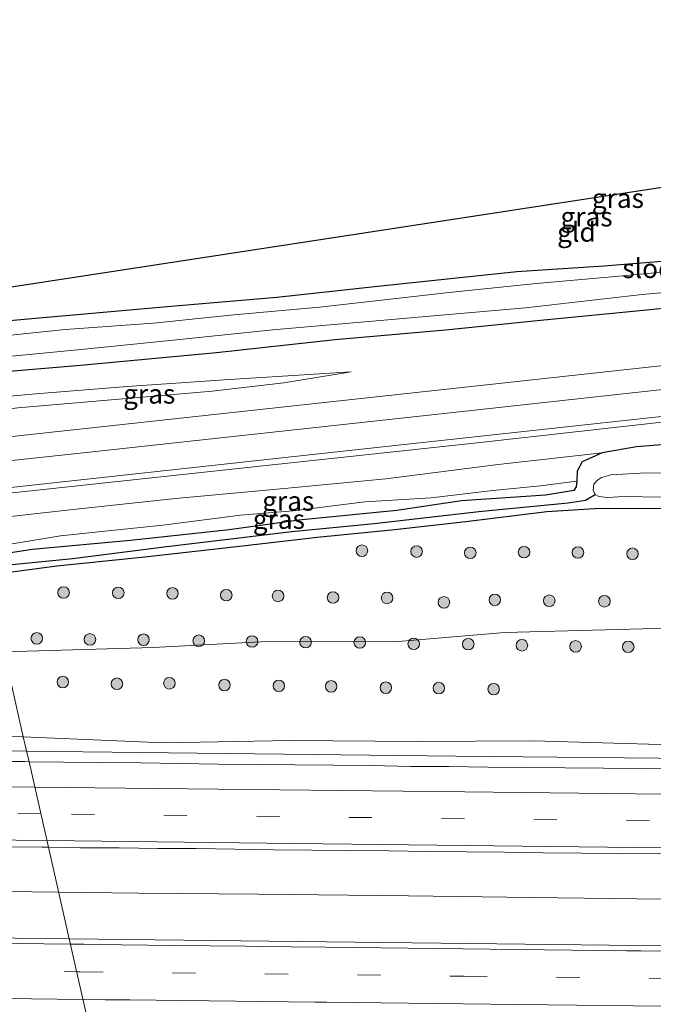
# Model space of a CAD drawing. Units: metres. Extents: x 170000 to 180000, y 575989 to 580268.
# Drawn here: x 176851 to 176933, y 580083 to 580211 of the extents above; entities that cross this region are included whole.
import ezdxf
from ezdxf.enums import TextEntityAlignment as Align

# ---------------------------------------------------------------- set-up
doc = ezdxf.new("R2010")
doc.units = ezdxf.units.M
doc.linetypes.add('VW-3-9_STREEP', pattern=[12, 3, -9])
doc.layers.get('0').update_dxf_attribs({"lineweight": 25})
for name, color, linetype, lineweight in [('B-ME-BV-GELEIDECONSTRUCTIE-GELEIDERAIL-L-B1', 213, 'BV-GELEIDERAIL', 18), ('B-ME-GR-BOOM-S-B1', 93, 'Continuous', 18), ('B-ME-GW-INSTEEKWATERGANG-L-B1', 10, 'Continuous', 25), ('B-ME-GW-KRUINLIJN-L-B1', 93, 'Continuous', 18), ('B-ME-GW-TEENLIJN-L-B1', 93, 'Continuous', 18), ('B-ME-GW-WATERGANG-GREPPEL-L-B1', 10, 'Continuous', 25), ('B-ME-IE-GRASLAND-GV-B6', 93, 'Continuous', 18), ('B-ME-IE-GRONDWERKLIJN-GROND_INGERICHT-GV-B6', 253, 'Continuous', 18), ('B-ME-IE-HULPGEOMETRIE-L-B1', 53, 'Continuous', 18), ('B-ME-KG-KADASTRAAL-OPNAMEDTMGRENS-L-B1', 10, 'Continuous', 25), ('B-ME-OG-WATER-GV-B6', 153, 'Continuous', 18), ('B-ME-VH-VERH_SOORT-BITUMEN-GV-B6', 8, 'IE-TERREINAFSCHEIDING-NATUURLIJK-HOUTWAL', 18), ('B-ME-VW-MARKERING-39STREEP-015-L-B1', 255, 'VW-3-9_STREEP', 18), ('B-ME-VW-MARKERING-STREEP-015-L-B1', 7, 'Continuous', 18)]:
    doc.layers.add(name, color=color, linetype=linetype, lineweight=lineweight)
doc.styles.add('NLCS-ISO', font='NLCS-ISO.TTF')
doc.linetypes.add('BV-GELEIDERAIL', pattern='A,10,-3,[108,NLCS.SHX,S=1,R=0,X=0,Y=0],-3', length=16)
doc.linetypes.add('IE-TERREINAFSCHEIDING-NATUURLIJK-HOUTWAL', pattern='A,7,-1.5,[67,NLCS.SHX,S=0.75,R=45,X=0,Y=0],-1.5,7,-1.5,[70,NLCS.SHX,S=0.75,R=0,X=0,Y=0],-1.5', length=20)

# ---------------------------------------------------------------- blocks, each defined once
blk = doc.blocks.new('boom')
blk.add_hatch(color=256).paths.add_polyline_path([(-0.75, 0, 1), (0.75, 0, 1)])
blk.add_circle((0, 0), 0.75)

msp = doc.modelspace()

# ---------------------------------------------------------------- linework, layer by layer
at = {"layer": 'B-ME-BV-GELEIDECONSTRUCTIE-GELEIDERAIL-L-B1'}
for points in [[(176702.9634, 580118.389, 3.1417), (176725.8887, 580117.4031, 3.4295), (176756.2487, 580117.0431, 3.75), (176795.6487, 580116.6131, 4.26), (176831.0787, 580116.2031, 4.68), (176851.7065, 580115.9757, 4.9761)], [(176851.7065, 580115.9757, 4.9761), (176870.0887, 580115.7731, 5.24), (176907.3887, 580115.3431, 5.81), (176942.3687, 580114.9831, 6.32), (176981.8487, 580114.5731, 6.8), (177018.6987, 580114.1731, 7.02), (177032.0082, 580113.9959, 7.1706), (177041.7966, 580113.7675, 7.2), (177060.1887, 580113.2131, 7.22), (177063.5187, 580113.1331, 7.25), (177070.142, 580112.9504, 7.344)], [(176468.8358, 580099.595, 2.0198), (176485.103, 580100.0668, 2.0805), (176505.7596, 580100.3316, 2.1211), (176529.0036, 580100.6548, 2.2442), (176553.1379, 580100.8312, 2.3827), (176572.7705, 580100.7719, 2.4535), (176596.9316, 580100.7131, 2.5576), (176620.6282, 580100.4474, 2.6873), (176641.5159, 580100.2125, 2.7985), (176652.5386, 580100.1271, 2.8852), (176671.0519, 580099.8525, 3.0187), (176692.5299, 580099.5758, 3.2015), (176717.6811, 580099.3445, 3.3944), (176740.4491, 580099.022, 3.5961), (176751.0021, 580098.7904, 3.6835), (176768.347, 580098.6753, 3.8089), (176780.4133, 580098.5831, 4.0281), (176793.3575, 580098.4219, 4.1662), (176812.347, 580098.2375, 4.4013), (176828.2905, 580098.0276, 4.6493), (176848.9151, 580097.8204, 4.89), (176855.8587, 580097.7274, 5.0025)], [(176855.8587, 580097.7274, 5.0025), (176866.2187, 580097.5887, 5.1703), (176881.7717, 580097.4737, 5.4129), (176901.2428, 580097.2429, 5.7251), (176917.1857, 580097.012, 5.9729), (176941.1118, 580096.7349, 6.2639), (176954.8438, 580096.5739, 6.4355), (176960.3714, 580096.3723, 6.499), (176971.3583, 580095.803, 6.609), (176980.6555, 580095.2095, 6.7583), (176990.7636, 580094.5647, 6.9124), (177000.0173, 580094.049, 7.0449), (177013.9115, 580093.0942, 7.1998), (177034.7936, 580091.5693, 7.2474), (177044.3331, 580090.9476, 7.2925), (177052.0034, 580090.6638, 7.3959), (177071.1249, 580090.3791, 7.5438), (177081.2108, 580090.1984, 7.6173)]]:
    msp.add_polyline3d(points, dxfattribs=at)
at = {"layer": 'B-ME-GW-INSTEEKWATERGANG-L-B1'}
for points in [[(176840.664, 580164.51, 0.499), (176858.683, 580166.028, 0.406), (176876.337, 580167.65, 0.409), (176891.716, 580169.326, 0.322), (176906.016, 580170.607, 0.31), (176918.349, 580171.837, 0.223), (176932.57, 580173.233, 0.22), (176944.092, 580174.434, 0.196), (176956.021, 580175.648, 0.283), (176966.331, 580176.388, 0.271), (176975.724, 580177.698, 0.31), (176983.945, 580179.207, 0.34), (176991.014, 580180.94, 0.322), (176997.96, 580183.115, 0.406), (177006.917, 580186.511, 0.367), (177012.486, 580188.969, 0.271), (177015.257, 580190.382, 0.244), (177016.525, 580191.571, -0.034), (177015.709, 580193.271, -0.025), (177012.987, 580197.72, 0.247), (177005.305, 580210.795, 0.202)], [(177003.872, 580199.741, 0.214), (177005.71, 580196.306, 0.091), (177006.583, 580195.059, 0.091), (177006.787, 580193.893, 0.091), (177006.136, 580193.455, 0.091), (177002.842, 580191.953, 0.091), (176997.414, 580189.883, 0.091), (176990.325, 580187.208, 0.091), (176981.553, 580185.087, 0.061), (176975.131, 580183.756, -0.031), (176967.808, 580182.657, -0.031), (176962.615, 580182.325, 0.037), (176952.446, 580181.191, 0.019), (176939.505, 580179.886, -0.085), (176926.561, 580178.833, -0.01), (176915.296, 580178.137, 0.094), (176896.435, 580176.15, 0.259), (176884.14, 580174.804, 0.187), (176869.925, 580173.582, 0.112), (176849.965, 580171.789, 0.1), (176839.302, 580170.416, 0.355)], [(176935.715, 580155.828, 0.76), (176930.81, 580155.415, 0.76), (176926.376, 580154.659, 0.706), (176923.778, 580153.473, 0.601), (176923.106, 580152.28, 0.478), (176923.094, 580150.985, 0.334), (176923.003, 580150.257, 0.136), (176922.672, 580149.797, 0.067), (176918.999, 580149.168, 0.01), (176908.108, 580148.453, -0.088), (176899.725, 580147.175, 0.151), (176887.027, 580145.912, 0.178), (176877.973, 580144.693, 0.076), (176865.194, 580143.278, 0.076), (176852.423, 580142.121, 0.109), (176845.985, 580141.123, 0.193)], [(176846.518, 580138.782, 0.157), (176855.601, 580139.992, 0.1), (176867.018, 580141.186, 0.058), (176879.715, 580142.592, 0.139), (176889.393, 580143.743, 0.223), (176899.045, 580144.699, 0.199), (176908.675, 580145.769, 0.148), (176919.163, 580147.065, 0.205), (176925.35, 580147.455, 0.232), (176934.457, 580147.48, 0.136)]]:
    msp.add_polyline3d(points, dxfattribs=at)
at = {"layer": 'B-ME-GW-KRUINLIJN-L-B1'}
for points in [[(176841.819, 580159.436, 1.171), (176850.547, 580160.501, 1.162), (176864.69, 580161.689, 0.982), (176875.756, 580162.646, 0.85), (176885.077, 580163.714, 0.691), (176893.808, 580165.142, 0.697)], [(176926.376, 580154.659, 0.706), (176912.876, 580153.154, 0.847), (176898.311, 580151.303, 0.871), (176885.566, 580150.087, 0.811), (176871.029, 580148.736, 0.904), (176858.127, 580147.341, 1.006), (176844.897, 580145.906, 1.225)], [(176621.587, 580120.157, 1.867), (176634.522, 580119.892, 1.801), (176649.449, 580120.207, 1.816), (176663.209, 580119.73, 2.026), (176683.22, 580120.037, 2.2), (176698.471, 580119.731, 2.14), (176715.351, 580119.329, 2.083), (176729.447, 580119.005, 2.287), (176732.113, 580118.977, 2.401), (176733.714, 580119.1, 2.497), (176734.581, 580120.458, 2.623), (176734.934, 580121.174, 2.596), (176736.229, 580121.45, 2.509), (176738.489, 580121.409, 2.509), (176739.355, 580120.365, 2.509), (176740.002, 580119.326, 2.485), (176743.985, 580119.061, 2.521), (176759.657, 580118.557, 2.716), (176770.142, 580118.863, 2.71), (176786.442, 580118.335, 2.989), (176803.731, 580118.176, 3.277), (176828.713, 580117.981, 3.58), (176839.644, 580118.056, 3.76), (176851.276, 580117.868, 3.823)], [(176851.276, 580117.868, 3.823), (176869.491, 580117.064, 4.151), (176885.944, 580117.383, 4.301), (176902.403, 580117.264, 4.643), (176917.427, 580117.352, 4.742), (176933.861, 580116.875, 4.964), (176949.64, 580116.989, 5.147), (176964.75, 580116.693, 5.372), (176978.962, 580116.651, 5.621), (176992.369, 580116.564, 5.714), (177004.341, 580116.211, 5.813), (177018.356, 580116.142, 5.918), (177030.378, 580116.449, 6.035), (177043.527, 580115.63, 6.299), (177056.834, 580115.94, 6.377), (177065.408, 580115.745, 6.32), (177067.152, 580115.379, 6.347), (177068.016, 580114.55, 6.347), (177069.097, 580113.975, 6.77)]]:
    msp.add_polyline3d(points, dxfattribs=at)
at = {"layer": 'B-ME-GW-TEENLIJN-L-B1'}
for points in [[(176841.402, 580161.268, 0.541), (176852.905, 580162.316, 0.481), (176864.739, 580163.267, 0.397), (176877.366, 580164.104, 0.442), (176893.808, 580165.142, 0.697)], [(176845.747, 580142.17, 0.208), (176850.334, 580142.949, 0.256), (176856.087, 580143.896, 0.289), (176862.278, 580144.533, 0.337), (176869.353, 580145.302, 0.352), (176879.438, 580146.587, 0.31), (176886.291, 580147.134, 0.217), (176895.59, 580148.286, 0.256), (176904.158, 580148.824, 0.292), (176912.194, 580149.785, 0.271), (176918.349, 580150.385, 0.268), (176923.094, 580150.985, 0.334)], [(177077.403, 580118.511, 0.752), (177074.666, 580123.159, 0.668), (177071.777, 580127.595, 0.614), (177068.656, 580130.658, 0.716), (177064.738, 580132.038, 0.647), (177058.138, 580133.139, 0.428), (177050.029, 580133.127, 0.383), (177041.056, 580133.821, 0.467), (177028.111, 580133.254, 0.332), (177013.675, 580133.214, 0.398), (177001.608, 580132.599, 0.376), (176988.373, 580132.857, 0.481), (176972.927, 580132.593, 0.494), (176954.315, 580132.856, 0.284), (176939.764, 580132.076, 0.242), (176913.747, 580131.392, 0.257), (176899.892, 580130.218, 0.359), (176882.081, 580130.166, 0.329), (176868.104, 580129.43, 0.467), (176848.777, 580128.852, 0.283)]]:
    msp.add_polyline3d(points, dxfattribs=at)
at = {"layer": 'B-ME-GW-WATERGANG-GREPPEL-L-B1'}
msp.add_polyline3d([(176846.281, 580139.824, -0.64), (176857.671, 580140.983, -0.64), (176869.889, 580142.498, -0.64), (176886.119, 580144.452, -0.64), (176896.802, 580145.491, -0.64), (176910.373, 580147.074, -0.64), (176921.955, 580148.195, -0.64), (176924.202, 580148.543, -0.64), (176925.435, 580149.272, -1.075)], dxfattribs=at)
at = {"layer": 'B-ME-IE-GRASLAND-GV-B6'}
for points in [[(176844.2252, 580148.8602, 1.4817), (176882.7602, 580153.0282, 1.271), (176910.1513, 580155.9598, 1.1777), (176936.0239, 580158.8365, 1.1411), (176972.0633, 580162.6955, 1.0869), (176978.1102, 580163.5492, 1.075), (176984.0919, 580164.5647, 1.0541), (176990.487, 580165.9729, 1.0725), (176996.3165, 580167.5363, 1.0668), (177002.3694, 580169.3723, 1.0605), (177007.7826, 580171.3154, 1.0622), (177013.407, 580173.6161, 1.1007), (177018.8674, 580176.0651, 1.0656), (177024.1587, 580178.6661, 0.9872), (177029.1317, 580181.4458, 1.0042), (177034.1221, 580184.4508, 0.962), (177038.5207, 580187.1953, 0.9511), (177040.126, 580184.919, 0.893), (177044.78, 580178.397, 0.812), (177054.088, 580164.221, 0.77), (177061.624, 580152.578, 0.716), (177070.278, 580138.947, 0.713)], [(176849.965, 580171.789, 0.1), (176869.925, 580173.582, 0.112), (176884.14, 580174.804, 0.187), (176896.435, 580176.15, 0.259), (176915.296, 580178.137, 0.094), (176926.561, 580178.833, -0.01), (176939.505, 580179.886, -0.085)], [(176936.41, 580178.294, -0.928), (176927.602, 580177.448, -0.928), (176917.816, 580176.601, -0.928), (176906.5, 580175.453, -0.928), (176889.678, 580173.54, -0.928), (176878.576, 580172.527, -0.928), (176868.157, 580171.482, -0.928), (176856.698, 580170.642, -0.928), (176839.649, 580168.889, -0.928)], [(176840.263, 580166.275, -0.928), (176858.784, 580168.042, -0.928), (176870.705, 580169.278, -0.928), (176883.658, 580170.593, -0.928), (176902.005, 580172.195, -0.928), (176916.396, 580173.455, -0.928), (176931.547, 580175.188, -0.928), (176948.496, 580176.702, -0.928)], [(176944.092, 580174.434, 0.196), (176932.57, 580173.233, 0.22), (176918.349, 580171.837, 0.223), (176906.016, 580170.607, 0.31), (176891.716, 580169.326, 0.322), (176876.337, 580167.65, 0.409), (176858.683, 580166.028, 0.406), (176840.664, 580164.51, 0.499)], [(176840.664, 580164.51, 0.499), (176858.683, 580166.028, 0.406), (176876.337, 580167.65, 0.409), (176891.716, 580169.326, 0.322), (176906.016, 580170.607, 0.31), (176918.349, 580171.837, 0.223), (176932.57, 580173.233, 0.22), (176944.092, 580174.434, 0.196)], [(176950.9537, 580167.8, 0.8876), (176908.5807, 580163.1888, 0.9718), (176866.5102, 580158.5943, 1.1048), (176842.6028, 580155.9903, 1.2625)], [(176841.819, 580159.436, 1.171), (176841.402, 580161.268, 0.541), (176852.905, 580162.316, 0.481), (176864.739, 580163.267, 0.397), (176877.366, 580164.104, 0.442), (176893.808, 580165.142, 0.697), (176885.077, 580163.714, 0.691), (176875.756, 580162.646, 0.85), (176864.69, 580161.689, 0.982), (176850.547, 580160.501, 1.162), (176841.819, 580159.436, 1.171)], [(176850.547, 580160.501, 1.162), (176864.69, 580161.689, 0.982), (176875.756, 580162.646, 0.85), (176885.077, 580163.714, 0.691), (176893.808, 580165.142, 0.697), (176877.366, 580164.104, 0.442), (176864.739, 580163.267, 0.397), (176852.905, 580162.316, 0.481), (176841.402, 580161.268, 0.541)], [(176935.715, 580155.828, 0.76), (176930.81, 580155.415, 0.76), (176926.376, 580154.659, 0.706), (176912.876, 580153.154, 0.847), (176898.311, 580151.303, 0.871), (176885.566, 580150.087, 0.811), (176871.029, 580148.736, 0.904), (176858.127, 580147.341, 1.006), (176844.897, 580145.906, 1.225)], [(176845.985, 580141.123, 0.193), (176852.423, 580142.121, 0.109), (176865.194, 580143.278, 0.076), (176877.973, 580144.693, 0.076), (176887.027, 580145.912, 0.178), (176899.725, 580147.175, 0.151), (176908.108, 580148.453, -0.088), (176918.999, 580149.168, 0.01), (176922.672, 580149.797, 0.067), (176923.003, 580150.257, 0.136), (176923.094, 580150.985, 0.334), (176923.106, 580152.28, 0.478), (176923.778, 580153.473, 0.601), (176926.376, 580154.659, 0.706), (176930.81, 580155.415, 0.76), (176935.715, 580155.828, 0.76)], [(176923.094, 580150.985, 0.334), (176918.349, 580150.385, 0.268), (176912.194, 580149.785, 0.271), (176904.158, 580148.824, 0.292), (176895.59, 580148.286, 0.256), (176886.291, 580147.134, 0.217), (176879.438, 580146.587, 0.31), (176869.353, 580145.302, 0.352), (176862.278, 580144.533, 0.337), (176856.087, 580143.896, 0.289), (176850.334, 580142.949, 0.256), (176845.747, 580142.17, 0.208), (176844.897, 580145.906, 1.225), (176858.127, 580147.341, 1.006), (176871.029, 580148.736, 0.904), (176885.566, 580150.087, 0.811), (176898.311, 580151.303, 0.871), (176912.876, 580153.154, 0.847), (176926.376, 580154.659, 0.706), (176923.778, 580153.473, 0.601), (176923.106, 580152.28, 0.478), (176923.094, 580150.985, 0.334)], [(176941.974, 580152.073, -1.075), (176931.332, 580152.013, -1.075), (176927.479, 580151.791, -1.075), (176926.255, 580151.45, -1.075), (176925.74, 580151.115, -1.075), (176925.297, 580150.587, -1.075), (176925.182, 580149.839, -1.075), (176925.435, 580149.272, -1.075), (176924.202, 580148.543, -0.64), (176921.955, 580148.195, -0.64), (176910.373, 580147.074, -0.64), (176896.802, 580145.491, -0.64), (176886.119, 580144.452, -0.64), (176869.889, 580142.498, -0.64), (176857.671, 580140.983, -0.64), (176846.281, 580139.824, -0.64)], [(176923.094, 580150.985, 0.334), (176923.003, 580150.257, 0.136), (176922.672, 580149.797, 0.067), (176918.999, 580149.168, 0.01), (176908.108, 580148.453, -0.088), (176899.725, 580147.175, 0.151), (176887.027, 580145.912, 0.178), (176877.973, 580144.693, 0.076), (176865.194, 580143.278, 0.076), (176852.423, 580142.121, 0.109), (176845.985, 580141.123, 0.193), (176845.747, 580142.17, 0.208), (176850.334, 580142.949, 0.256), (176856.087, 580143.896, 0.289), (176862.278, 580144.533, 0.337), (176869.353, 580145.302, 0.352), (176879.438, 580146.587, 0.31), (176886.291, 580147.134, 0.217), (176895.59, 580148.286, 0.256), (176904.158, 580148.824, 0.292), (176912.194, 580149.785, 0.271), (176918.349, 580150.385, 0.268), (176923.094, 580150.985, 0.334)], [(176846.281, 580139.824, -0.64), (176857.671, 580140.983, -0.64), (176869.889, 580142.498, -0.64), (176886.119, 580144.452, -0.64), (176896.802, 580145.491, -0.64), (176910.373, 580147.074, -0.64), (176921.955, 580148.195, -0.64), (176924.202, 580148.543, -0.64), (176925.435, 580149.272, -1.075), (176925.946, 580148.988, -1.075), (176927.071, 580148.853, -1.075), (176929.206, 580148.991, -1.075), (176934.002, 580148.894, -1.075)], [(176934.457, 580147.48, 0.136), (176925.35, 580147.455, 0.232), (176919.163, 580147.065, 0.205), (176908.675, 580145.769, 0.148), (176899.045, 580144.699, 0.199), (176889.393, 580143.743, 0.223), (176879.715, 580142.592, 0.139), (176867.018, 580141.186, 0.058), (176855.601, 580139.992, 0.1), (176846.518, 580138.782, 0.157)], [(176846.518, 580138.782, 0.157), (176855.601, 580139.992, 0.1), (176867.018, 580141.186, 0.058), (176879.715, 580142.592, 0.139), (176889.393, 580143.743, 0.223), (176899.045, 580144.699, 0.199), (176908.675, 580145.769, 0.148), (176919.163, 580147.065, 0.205), (176925.35, 580147.455, 0.232), (176934.457, 580147.48, 0.136)], [(177068.656, 580130.658, 0.716), (177064.738, 580132.038, 0.647), (177058.138, 580133.139, 0.428), (177050.029, 580133.127, 0.383), (177041.056, 580133.821, 0.467), (177028.111, 580133.254, 0.332), (177013.675, 580133.214, 0.398), (177001.608, 580132.599, 0.376), (176988.373, 580132.857, 0.481), (176972.927, 580132.593, 0.494), (176954.315, 580132.856, 0.284), (176939.764, 580132.076, 0.242), (176913.747, 580131.392, 0.257), (176899.892, 580130.218, 0.359), (176882.081, 580130.166, 0.329), (176868.104, 580129.43, 0.467), (176848.777, 580128.852, 0.283), (176846.518, 580138.782, 0.157)], [(176848.777, 580128.852, 0.283), (176868.104, 580129.43, 0.467), (176882.081, 580130.166, 0.329), (176899.892, 580130.218, 0.359), (176913.747, 580131.392, 0.257), (176939.764, 580132.076, 0.242), (176954.315, 580132.856, 0.284), (176972.927, 580132.593, 0.494), (176988.373, 580132.857, 0.481), (177001.608, 580132.599, 0.376), (177013.675, 580133.214, 0.398), (177028.111, 580133.254, 0.332), (177041.056, 580133.821, 0.467), (177050.029, 580133.127, 0.383), (177058.138, 580133.139, 0.428), (177064.738, 580132.038, 0.647), (177068.656, 580130.658, 0.716)], [(176848.777, 580128.852, 0.283), (176851.276, 580117.868, 3.823), (176839.644, 580118.056, 3.76)], [(177065.408, 580115.745, 6.32), (177056.834, 580115.94, 6.377), (177043.527, 580115.63, 6.299), (177030.378, 580116.449, 6.035), (177018.356, 580116.142, 5.918), (177004.341, 580116.211, 5.813), (176992.369, 580116.564, 5.714), (176978.962, 580116.651, 5.621), (176964.75, 580116.693, 5.372), (176949.64, 580116.989, 5.147), (176933.861, 580116.875, 4.964), (176917.427, 580117.352, 4.742), (176902.403, 580117.264, 4.643), (176885.944, 580117.383, 4.301), (176869.491, 580117.064, 4.151), (176851.276, 580117.868, 3.823), (176848.777, 580128.852, 0.283)], [(176839.644, 580118.056, 3.76), (176851.276, 580117.868, 3.823), (176852.014, 580114.624, 4.355), (176851.486, 580114.633, 4.344), (176846.486, 580114.673, 4.287)], [(176936.51, 580113.648, 5.606), (176931.511, 580113.724, 5.534), (176926.513, 580113.782, 5.479), (176921.513, 580113.837, 5.385), (176916.513, 580113.861, 5.346), (176911.513, 580113.921, 5.262), (176906.513, 580114.004, 5.187), (176901.513, 580114.02, 5.127), (176896.514, 580114.117, 5.028), (176891.514, 580114.185, 4.933), (176886.514, 580114.216, 4.858), (176881.515, 580114.259, 4.79), (176876.515, 580114.311, 4.721), (176871.515, 580114.412, 4.621), (176866.516, 580114.482, 4.557), (176861.516, 580114.502, 4.502), (176856.486, 580114.554, 4.443), (176852.014, 580114.624, 4.355), (176851.276, 580117.868, 3.823), (176869.491, 580117.064, 4.151), (176885.944, 580117.383, 4.301), (176902.403, 580117.264, 4.643), (176917.427, 580117.352, 4.742), (176933.861, 580116.875, 4.964)], [(176854.535, 580103.546, 4.635), (176857.2397, 580091.6548, 4.4944), (176836.0172, 580091.9285, 4.1875), (176796.0193, 580092.3826, 3.6766), (176756.0229, 580092.8929, 3.2153), (176716.0248, 580093.3489, 2.832), (176666.2636, 580093.9107, 2.4456), (176636.2658, 580094.2973, 2.2564), (176626.2664, 580094.3211, 2.2159), (176606.267, 580094.543, 2.1203), (176576.2675, 580094.7105, 1.9951), (176561.4624, 580094.8259, 1.9233)], [(176848.707, 580103.579, 4.535), (176853.708, 580103.563, 4.625), (176854.535, 580103.546, 4.635)], [(176854.535, 580103.546, 4.635), (176858.706, 580103.461, 4.685), (176863.707, 580103.484, 4.772), (176868.706, 580103.384, 4.828), (176873.707, 580103.363, 4.906), (176878.706, 580103.297, 4.977), (176883.705, 580103.225, 5.043), (176888.705, 580103.176, 5.14), (176893.705, 580103.123, 5.215), (176898.705, 580103.062, 5.3), (176903.704, 580103.001, 5.4), (176908.704, 580102.944, 5.469), (176913.704, 580102.899, 5.542), (176918.704, 580102.826, 5.614), (176923.703, 580102.786, 5.687), (176928.702, 580102.67, 5.722), (176933.703, 580102.712, 5.797), (176939.167, 580102.54, 5.867), (176974.026, 580102.308, 6.248), (176995.593, 580102.096, 6.395), (177022.422, 580101.755, 6.644), (177036.444, 580101.577, 6.758), (177059.545, 580101.19, 6.758), (177079.615, 580101.101, 7.073)], [(177075.4176, 580089.0354, 6.8431), (177055.4186, 580089.2791, 6.7943), (177015.4212, 580089.736, 6.5811), (176965.4259, 580090.3922, 6.0943), (176955.425, 580090.4408, 5.9626), (176945.4266, 580090.6123, 5.8128), (176905.4293, 580091.1048, 5.2385), (176857.2397, 580091.6548, 4.4944), (176854.535, 580103.546, 4.635)]]:
    msp.add_polyline3d(points, dxfattribs=at)
at = {"layer": 'B-ME-IE-GRONDWERKLIJN-GROND_INGERICHT-GV-B6'}
msp.add_polyline3d([(176839.302, 580170.416, 0.355), (176838.3882, 580174.4401, 0.3119), (177003.872, 580199.741, 0.214), (177005.71, 580196.306, 0.091), (177006.583, 580195.059, 0.091), (177006.787, 580193.893, 0.091), (177006.136, 580193.455, 0.091), (177002.842, 580191.953, 0.091), (176997.414, 580189.883, 0.091), (176990.325, 580187.208, 0.091), (176981.553, 580185.087, 0.061), (176975.131, 580183.756, -0.031), (176967.808, 580182.657, -0.031), (176962.615, 580182.325, 0.037), (176952.446, 580181.191, 0.019), (176939.505, 580179.886, -0.085), (176926.561, 580178.833, -0.01), (176915.296, 580178.137, 0.094), (176896.435, 580176.15, 0.259), (176884.14, 580174.804, 0.187), (176869.925, 580173.582, 0.112), (176849.965, 580171.789, 0.1), (176839.302, 580170.416, 0.355)], dxfattribs=at)
at = {"layer": 'B-ME-IE-HULPGEOMETRIE-L-B1'}
msp.add_polyline3d([(176859.7405, 580080.6646, 4.2364), (176857.2397, 580091.6548, 4.4944), (176854.535, 580103.546, 4.635), (176852.014, 580114.624, 4.355), (176851.276, 580117.868, 3.823), (176848.777, 580128.852, 0.283)], dxfattribs=at)
at = {"layer": 'B-ME-KG-KADASTRAAL-OPNAMEDTMGRENS-L-B1'}
msp.add_polyline3d([(176838.3882, 580174.4401, 0.3119), (177003.872, 580199.741, 0.214)], dxfattribs=at)
at = {"layer": 'B-ME-OG-WATER-GV-B6'}
for points in [[(176839.649, 580168.889, -0.928), (176856.698, 580170.642, -0.928), (176868.157, 580171.482, -0.928), (176878.576, 580172.527, -0.928), (176889.678, 580173.54, -0.928), (176906.5, 580175.453, -0.928), (176917.816, 580176.601, -0.928), (176927.602, 580177.448, -0.928), (176936.41, 580178.294, -0.928)], [(176948.496, 580176.702, -0.928), (176931.547, 580175.188, -0.928), (176916.396, 580173.455, -0.928), (176902.005, 580172.195, -0.928), (176883.658, 580170.593, -0.928), (176870.705, 580169.278, -0.928), (176858.784, 580168.042, -0.928), (176840.263, 580166.275, -0.928)], [(176934.002, 580148.894, -1.075), (176929.206, 580148.991, -1.075), (176927.071, 580148.853, -1.075), (176925.946, 580148.988, -1.075), (176925.435, 580149.272, -1.075), (176925.182, 580149.839, -1.075), (176925.297, 580150.587, -1.075), (176925.74, 580151.115, -1.075), (176926.255, 580151.45, -1.075), (176927.479, 580151.791, -1.075), (176931.332, 580152.013, -1.075), (176941.974, 580152.073, -1.075)]]:
    msp.add_polyline3d(points, dxfattribs=at)
at = {"layer": 'B-ME-VH-VERH_SOORT-BITUMEN-GV-B6'}
for points in [[(177070.278, 580138.947, 0.713), (177061.624, 580152.578, 0.716), (177054.088, 580164.221, 0.77), (177044.78, 580178.397, 0.812), (177040.126, 580184.919, 0.893), (177038.5207, 580187.1953, 0.9511), (177034.1221, 580184.4508, 0.962), (177029.1317, 580181.4458, 1.0042), (177024.1587, 580178.6661, 0.9872), (177018.8674, 580176.0651, 1.0656), (177013.407, 580173.6161, 1.1007), (177007.7826, 580171.3154, 1.0622), (177002.3694, 580169.3723, 1.0605), (176996.3165, 580167.5363, 1.0668), (176990.487, 580165.9729, 1.0725), (176984.0919, 580164.5647, 1.0541), (176978.1102, 580163.5492, 1.075), (176972.0633, 580162.6955, 1.0869), (176936.0239, 580158.8365, 1.1411), (176910.1513, 580155.9598, 1.1777), (176882.7602, 580153.0282, 1.271), (176844.2252, 580148.8602, 1.4817)], [(176842.6028, 580155.9903, 1.2625), (176866.5102, 580158.5943, 1.1048), (176908.5807, 580163.1888, 0.9718), (176950.9537, 580167.8, 0.8876)], [(176846.486, 580114.673, 4.287), (176851.486, 580114.633, 4.344), (176852.014, 580114.624, 4.355), (176854.535, 580103.546, 4.635), (176853.708, 580103.563, 4.625), (176848.707, 580103.579, 4.535)], [(176854.535, 580103.546, 4.635), (176852.014, 580114.624, 4.355), (176856.486, 580114.554, 4.443), (176861.516, 580114.502, 4.502), (176866.516, 580114.482, 4.557), (176871.515, 580114.412, 4.621), (176876.515, 580114.311, 4.721), (176881.515, 580114.259, 4.79), (176886.514, 580114.216, 4.858), (176891.514, 580114.185, 4.933), (176896.514, 580114.117, 5.028), (176901.513, 580114.02, 5.127), (176906.513, 580114.004, 5.187), (176911.513, 580113.921, 5.262), (176916.513, 580113.861, 5.346), (176921.513, 580113.837, 5.385), (176926.513, 580113.782, 5.479), (176931.511, 580113.724, 5.534), (176936.51, 580113.648, 5.606)], [(177079.615, 580101.101, 7.073), (177059.545, 580101.19, 6.758), (177036.444, 580101.577, 6.758), (177022.422, 580101.755, 6.644), (176995.593, 580102.096, 6.395), (176974.026, 580102.308, 6.248), (176939.167, 580102.54, 5.867), (176933.703, 580102.712, 5.797), (176928.702, 580102.67, 5.722), (176923.703, 580102.786, 5.687), (176918.704, 580102.826, 5.614), (176913.704, 580102.899, 5.542), (176908.704, 580102.944, 5.469), (176903.704, 580103.001, 5.4), (176898.705, 580103.062, 5.3), (176893.705, 580103.123, 5.215), (176888.705, 580103.176, 5.14), (176883.705, 580103.225, 5.043), (176878.706, 580103.297, 4.977), (176873.707, 580103.363, 4.906), (176868.706, 580103.384, 4.828), (176863.707, 580103.484, 4.772), (176858.706, 580103.461, 4.685), (176854.535, 580103.546, 4.635)], [(176561.4624, 580094.8259, 1.9233), (176576.2675, 580094.7105, 1.9951), (176606.267, 580094.543, 2.1203), (176626.2664, 580094.3211, 2.2159), (176636.2658, 580094.2973, 2.2564), (176666.2636, 580093.9107, 2.4456), (176716.0248, 580093.3489, 2.832), (176756.0229, 580092.8929, 3.2153), (176796.0193, 580092.3826, 3.6766), (176836.0172, 580091.9285, 4.1875), (176857.2397, 580091.6548, 4.4944), (176859.7405, 580080.6646, 4.2364), (176837.2078, 580080.8677, 3.8966), (176817.2101, 580081.2009, 3.6422), (176767.2136, 580081.7542, 3.0412), (176727.2156, 580082.2107, 2.6379), (176697.2175, 580082.5302, 2.3752), (176687.2182, 580082.705, 2.305), (176667.6102, 580082.8991, 2.1544), (176637.6125, 580083.3004, 1.981), (176587.6151, 580083.7798, 1.7407), (176556.0737, 580083.7886, 1.6246)], [(176859.7405, 580080.6646, 4.2364), (176857.2397, 580091.6548, 4.4944), (176905.4293, 580091.1048, 5.2385), (176945.4266, 580090.6123, 5.8128), (176955.425, 580090.4408, 5.9626), (176965.4259, 580090.3922, 6.0943), (177015.4212, 580089.736, 6.5811), (177055.4186, 580089.2791, 6.7943), (177075.4176, 580089.0354, 6.8431)]]:
    msp.add_polyline3d(points, dxfattribs=at)
at = {"layer": 'B-ME-VW-MARKERING-39STREEP-015-L-B1'}
for points in [[(176853.552, 580107.8678, 4.6238), (176836.5052, 580108.064, 4.3726), (176788.5084, 580108.6165, 3.7137), (176740.5116, 580109.169, 3.0879), (176692.5148, 580109.7215, 2.6934), (176644.518, 580110.274, 2.3535), (176596.505, 580110.7752, 2.102), (176556.4717, 580110.8334, 1.9154), (176516.4399, 580110.4918, 1.7671), (176476.4135, 580109.7505, 1.6513), (176467.1242, 580109.4857, 1.6279)], [(177077.1482, 580105.294, 6.838), (177076.4893, 580105.3016, 6.8345), (177028.4925, 580105.854, 6.7226), (176980.4957, 580106.4065, 6.3406), (176932.4989, 580106.959, 5.7826), (176884.5021, 580107.5115, 5.0799), (176853.552, 580107.8678, 4.6238)], [(176470.6116, 580089.3246, 1.5927), (176478.0821, 580089.531, 1.6066), (176518.4047, 580090.2164, 1.7258), (176560.7082, 580090.4988, 1.8752), (176608.9655, 580090.263, 2.0667), (176658.9587, 580089.773, 2.3304), (176708.8574, 580089.1956, 2.7167), (176758.827, 580088.5971, 3.1826), (176808.6264, 580088.0213, 3.7657), (176858.2065, 580087.4064, 4.4429)], [(176858.2065, 580087.4064, 4.4429), (176858.6173, 580087.4013, 4.4485), (176908.4437, 580086.826, 5.2374), (176958.2696, 580086.2189, 5.9387), (177008.2364, 580085.5996, 6.4584), (177058.1096, 580084.9767, 6.7368), (177090.2968, 580084.6592, 6.8374)]]:
    msp.add_polyline3d(points, dxfattribs=at)
at = {"layer": 'B-ME-VW-MARKERING-STREEP-015-L-B1'}
for points in [[(176844.0636, 580149.5706, 1.4521), (176890.7663, 580154.6536, 1.2298), (176938.4026, 580159.8525, 1.1141), (176974.133, 580163.7831, 1.0575), (176980.0684, 580164.6585, 1.042), (176985.9631, 580165.7755, 1.0339), (176991.8072, 580167.1323, 1.0433), (176997.5911, 580168.7265, 1.0413), (177003.3051, 580170.5556, 1.0321), (177008.9396, 580172.6165, 1.0398), (177014.4852, 580174.9058, 1.0651), (177019.9328, 580177.4196, 1.0257), (177025.2732, 580180.1537, 0.9743), (177030.4975, 580183.1035, 0.9762), (177037.2789, 580187.3465, 0.9379), (177038.2997, 580188.0039, 0.9337), (177045.628, 580192.6899, 0.9297), (177055.7755, 580199.2576, 1.4363)], [(176953.9065, 580165.0183, 0.9763), (176906.2736, 580159.8149, 1.0718), (176858.6392, 580154.6257, 1.2277), (176843.2931, 580152.9586, 1.3422)], [(176852.7673, 580111.3238, 4.5089), (176852.765, 580111.3238, 4.5089), (176812.5458, 580111.7703, 3.9931), (176764.5488, 580112.3031, 3.3286), (176716.5517, 580112.836, 2.7863), (176668.5547, 580113.3688, 2.4263), (176620.5576, 580113.9016, 2.131), (176580.5008, 580114.1964, 1.9394), (176542.4375, 580114.1092, 1.77), (176504.3767, 580113.6609, 1.6258), (176490.1577, 580113.4008, 1.5957)], [(177075.062, 580108.856, 6.7528), (177052.531, 580109.1061, 6.6647), (177004.534, 580109.6389, 6.4768), (176956.5369, 580110.1718, 5.9733), (176908.5399, 580110.7046, 5.3415), (176860.5429, 580111.2375, 4.6087), (176852.7673, 580111.3238, 4.5089)], [(176854.3383, 580104.4111, 4.7341), (176838.4661, 580104.6003, 4.5071), (176790.4695, 580105.1725, 3.8414), (176742.4729, 580105.7446, 3.2007), (176694.4763, 580106.3167, 2.8065), (176646.4797, 580106.8889, 2.4749), (176598.4825, 580107.4119, 2.2196), (176558.4828, 580107.49, 2.0327), (176518.4842, 580107.1686, 1.866), (176478.4909, 580106.4479, 1.7544), (176467.7032, 580106.1458, 1.7233)], [(177079.2446, 580101.7301, 6.9206), (177078.449, 580101.7396, 6.9188), (177030.4524, 580102.3117, 6.7871), (176982.4558, 580102.8839, 6.4537), (176934.4592, 580103.456, 5.8799), (176886.4627, 580104.0282, 5.1935), (176854.3383, 580104.4111, 4.7341)], [(176469.9947, 580092.8952, 1.6798), (176485.4387, 580093.2682, 1.7255), (176486.9338, 580093.2803, 1.7299), (176494.4408, 580093.4464, 1.7525), (176500.4422, 580093.5409, 1.7734), (176518.4352, 580093.801, 1.826), (176534.4489, 580093.9383, 1.884), (176537.9412, 580093.9472, 1.8944), (176571.3846, 580094.0538, 2.0185), (176621.3021, 580093.7302, 2.2387), (176671.1862, 580093.1983, 2.52), (176721.0519, 580092.6193, 2.9166), (176769.0072, 580092.062, 3.3924), (176770.8996, 580092.0247, 3.4115), (176784.0045, 580091.8544, 3.5638), (176785.4997, 580091.856, 3.5841), (176820.0792, 580091.4354, 4.0165), (176820.8792, 580091.4324, 4.0275), (176826.0923, 580091.3587, 4.0965), (176836.6179, 580091.223, 4.2432), (176857.3899, 580090.9951, 4.5294)], [(176857.3899, 580090.9951, 4.5294), (176859.1121, 580090.9762, 4.5531), (176860.6059, 580090.9385, 4.5749), (176870.7939, 580090.8089, 4.7318), (176880.0781, 580090.721, 4.8792), (176881.5578, 580090.6796, 4.8994), (176890.5595, 580090.5863, 5.041), (176929.5106, 580090.1262, 5.6429), (176931.428, 580090.1171, 5.6679), (176938.5718, 580090.0509, 5.7683), (176940.0627, 580090.0123, 5.7889), (176946.0686, 580089.9343, 5.8725), (176956.5898, 580089.7879, 6.0211), (176974.5655, 580089.5631, 6.2332), (176976.048, 580089.523, 6.249), (176981.3477, 580089.4765, 6.306), (177031.2159, 580088.8549, 6.6978), (177080.9634, 580088.2653, 6.8778), (177081.1634, 580088.2657, 6.8788), (177088.2031, 580088.1976, 6.8973)], [(176859.0276, 580083.7975, 4.358), (176811.9383, 580084.4005, 3.7116), (176806.5185, 580084.4752, 3.6341), (176762.024, 580084.9789, 3.119), (176760.0239, 580084.9914, 3.0971), (176758.5222, 580085.0247, 3.0815), (176757.0214, 580085.0235, 3.0675), (176743.5346, 580085.2032, 2.9278), (176742.0265, 580085.1985, 2.9137), (176712.0434, 580085.5522, 2.6411), (176662.1334, 580086.1474, 2.2508), (176648.9871, 580086.3169, 2.1766), (176647.4929, 580086.3182, 2.1663), (176630.9929, 580086.5082, 2.084), (176612.6031, 580086.6421, 1.9869), (176567.8958, 580086.9131, 1.8018), (176528.8187, 580086.7359, 1.6521), (176493.7029, 580086.2573, 1.5482), (176471.2332, 580085.7324, 1.4879)], [(177092.4472, 580081.0276, 6.7622), (177061.6113, 580081.3496, 6.6594), (177011.6861, 580081.9869, 6.3867), (176961.7677, 580082.6007, 5.8853), (176941.5728, 580082.841, 5.6107), (176911.8771, 580083.1993, 5.1943), (176890.5887, 580083.445, 4.8524), (176889.0827, 580083.4463, 4.8293), (176865.0806, 580083.7423, 4.4497), (176861.881, 580083.7717, 4.4033), (176859.0815, 580083.7968, 4.3587), (176859.0276, 580083.7975, 4.358)]]:
    msp.add_polyline3d(points, dxfattribs=at)

# ---------------------------------------------------------------- block references
at = {"layer": 'B-ME-GR-BOOM-S-B1', "rotation": 9}
for p in [(176895.204, 580141.968, 0.2329), (176902.29, 580141.862, 0.216), (176909.253, 580141.7, 0.1851), (176916.226, 580141.787, 0.2079), (176923.221, 580141.743, 0.2318), (176930.296, 580141.576, 0.2054), (176856.497, 580136.558, 0.1828), (176863.593, 580136.51, 0.206), (176870.627, 580136.442, 0.2297), (176877.598, 580136.207, 0.2422), (176884.313, 580136.11, 0.2622), (176891.45, 580135.902, 0.2921), (176898.455, 580135.849, 0.2956), (176912.438, 580135.608, 0.2349), (176919.504, 580135.489, 0.2413), (176926.643, 580135.422, 0.243), (176905.837, 580135.274, 0.2676), (176853.02, 580130.607, 0.2923), (176859.916, 580130.474, 0.3545), (176866.857, 580130.44, 0.4202), (176874.029, 580130.299, 0.3941), (176880.944, 580130.207, 0.3386), (176887.894, 580130.122, 0.3578), (176894.917, 580130.075, 0.3919), (176901.914, 580129.906, 0.5018), (176908.993, 580129.86, 0.6536), (176915.958, 580129.715, 0.8064), (176922.918, 580129.569, 0.904), (176929.74, 580129.515, 0.9702), (176856.398, 580124.95, 1.6397), (176863.422, 580124.725, 1.8029), (176870.219, 580124.786, 1.8637), (176877.368, 580124.565, 1.9984), (176884.417, 580124.451, 2.0979), (176891.207, 580124.39, 2.1809), (176898.3, 580124.22, 2.3055), (176905.172, 580124.152, 2.4293), (176912.285, 580124.027, 2.573)]:
    msp.add_blockref('boom', p, dxfattribs=at)

# ---------------------------------------------------------------- texts
at = {"layer": 'B-ME-IE-GRASLAND-GV-B6', "ltscale": 0.2, "style": 'NLCS-ISO'}
for p in [(176928.394, 580187.6525), (176924.3305, 580185.251), (176867.605, 580162.289), (176885.6365, 580148.4145), (176884.4205, 580146.054)]:
    msp.add_text('gras', height=2.5, dxfattribs=at).set_placement(p, align=Align.MIDDLE_CENTER)
at = {"layer": 'B-ME-IE-GRONDWERKLIJN-GROND_INGERICHT-GV-B6', "ltscale": 0.2, "style": 'NLCS-ISO'}
msp.add_text('gld', height=2.5, dxfattribs=at).set_placement((176923.0188, 580183.2683), align=Align.MIDDLE_CENTER)
at = {"layer": 'B-ME-OG-WATER-GV-B6', "ltscale": 0.2, "style": 'NLCS-ISO'}
msp.add_text('sloot', height=2.5, dxfattribs=at).set_placement((176932.9664, 580178.5605), align=Align.MIDDLE_CENTER)

doc.saveas('drawing.dxf')
